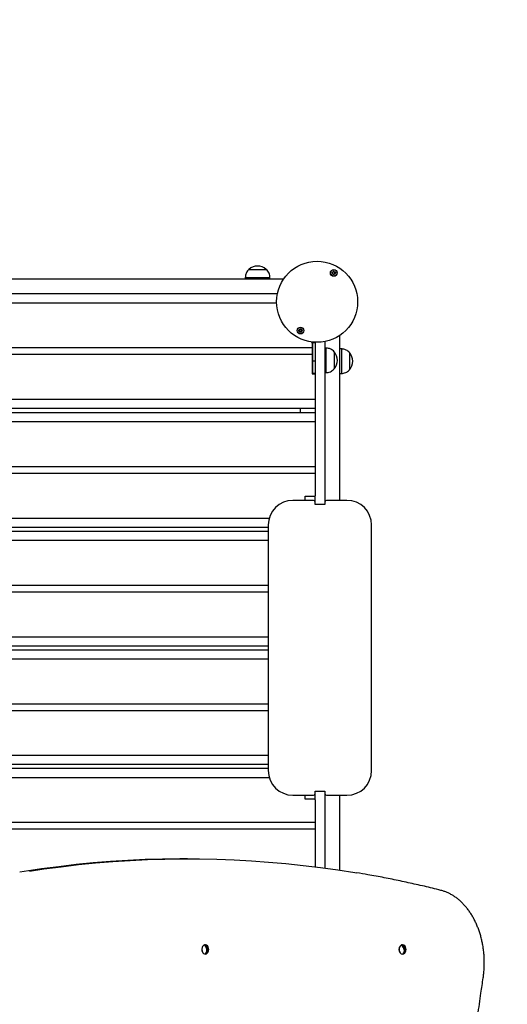
# Model space of a CAD drawing. Units: millimetres. Extents: x -413 to 5303, y -1768 to 5699.
# Drawn here: x 3374 to 3969, y 609 to 1811 of the extents above; entities that cross this region are included whole.
import ezdxf

# ---------------------------------------------------------------- set-up
doc = ezdxf.new("R2010")
doc.units = ezdxf.units.MM
doc.header["$LTSCALE"] = 10

msp = doc.modelspace()

# ---------------------------------------------------------------- linework, layer by layer
at = {"color": 7, "linetype": 'Continuous', "lineweight": 25}
for p, q in [((3653.4, 1506.3), (3653.4, 1506.3)), ((3653.4, 1506.3), (3664.8, 1506.3)), ((3653.4, 1506.3), (3674.4, 1506.3)), ((3664.8, 1506.3), (3674.4, 1506.3)), ((3674.4, 1506.3), (3674.4, 1506.3)), ((3695.4, 1494.3), (2932.7, 1494.3)), ((3648.9, 1496.3), (3648.9, 1494.3)), ((3648.9, 1496.3), (3678.9, 1496.3)), ((3678.9, 1494.3), (3678.9, 1496.3)), ((3687.9, 1476.3), (2940.2, 1476.3)), ((3687, 1465.2), (2941.1, 1465.2)), ((3764.1, 1224.2), (3764.1, 1425.6)), ((3730.3, 1410.3), (2882.1, 1410.3)), ((3730.3, 1416.3), (3731.1, 1416.3)), ((3730.3, 1416.3), (3730.3, 1393.9)), ((3731.1, 1417), (3734.1, 1417)), ((3731.1, 1417), (3731.1, 1394.6)), ((3734.1, 1417.4), (3734.1, 1229.9)), ((3734.1, 1417), (3734.1, 1417.3)), ((3746.1, 1418.1), (3746.1, 1229.9)), ((3747.3, 1410.2), (3746.1, 1410.2)), ((3747.3, 1410.2), (3746.1, 1410.2)), ((3747.3, 1410.2), (3747.3, 1380.2)), ((3766.1, 1409.1), (3764.1, 1409.1)), ((3766.1, 1409.1), (3766.1, 1379.1)), ((3730.3, 1402.2), (2882.1, 1402.2)), ((3757.3, 1405.7), (3757.3, 1405.7)), ((3757.3, 1405.7), (3757.3, 1405.7)), ((3757.3, 1405.7), (3757.3, 1404)), ((3757.3, 1405.7), (3757.3, 1384.7)), ((3757.3, 1404), (3757.3, 1384.7)), ((3776.1, 1404.6), (3776.1, 1404.6)), ((3776.1, 1404.6), (3776.1, 1396.8)), ((3776.1, 1404.6), (3776.1, 1383.6)), ((3776.1, 1396.8), (3776.1, 1383.6)), ((3730.3, 1393.9), (3731.1, 1393.9)), ((3730.3, 1393.9), (3730.3, 1378.9)), ((3731.1, 1394.6), (3734.1, 1394.6)), ((3731.1, 1394.6), (3731.1, 1379.7)), ((3757.3, 1384.7), (3757.3, 1384.7)), ((3776.1, 1383.6), (3776.1, 1383.6)), ((3730.3, 1378.9), (3733.3, 1378.9)), ((3731.1, 1379.7), (3734.1, 1379.7)), ((3733.3, 1379.7), (3733.3, 1378.9)), ((3746.1, 1380.2), (3747.3, 1380.2)), ((3764.1, 1379.1), (3766.1, 1379.1)), ((3734.1, 1347.3), (2882.1, 1347.3)), ((3734.1, 1336.3), (2882.1, 1336.3)), ((3716.1, 1331.5), (3716.1, 1336.3)), ((2882.1, 1331.5), (3734.1, 1331.5)), ((2882.1, 1320.4), (3734.1, 1320.4)), ((2882.1, 1265.5), (3734.1, 1265.5)), ((2882.1, 1257.4), (3734.1, 1257.4)), ((3722.1, 1229.2), (3734.1, 1229.2)), ((3722.1, 1226.2), (3722.1, 1229.2)), ((3734.1, 1219.2), (3734.1, 1229.9)), ((3746.1, 1229.9), (3746.1, 1219.2)), ((3732, 1224.2), (3707, 1224.2)), ((3722.1, 1224.2), (3722.1, 1226.2)), ((3746.1, 1219.2), (3734.1, 1219.2)), ((3773, 1224.2), (3748.1, 1224.2)), ((2882.1, 1202.5), (3678.1, 1202.5)), ((2882.1, 1191.5), (3677, 1191.5)), ((3677, 1194.2), (3677, 894.2)), ((3803, 894.2), (3803, 1194.2)), ((2882.1, 1186.7), (3677, 1186.7)), ((2882.1, 1175.6), (3677, 1175.6)), ((2882.1, 1120.7), (3677, 1120.7)), ((2882.1, 1112.6), (3677, 1112.6)), ((2882.1, 1057.7), (3677, 1057.7)), ((2882.1, 1046.7), (3677, 1046.7)), ((2882.1, 1041.9), (3677, 1041.9)), ((2882.1, 1030.8), (3677, 1030.8)), ((2882.1, 975.9), (3677, 975.9)), ((2882.1, 967.8), (3677, 967.8)), ((2882.1, 912.9), (3677, 912.9)), ((2882.1, 901.9), (3677, 901.9)), ((2882.1, 897.1), (3677, 897.1)), ((2882.1, 886), (3678.1, 886)), ((3734.1, 869.2), (3746.1, 869.2)), ((3734.1, 858.5), (3734.1, 869.2)), ((3746.1, 869.2), (3746.1, 858.5)), ((3707, 864.2), (3732, 864.2)), ((3722.1, 862.2), (3722.1, 864.2)), ((3722.1, 859.2), (3722.1, 862.2)), ((3734.1, 859.2), (3722.1, 859.2)), ((3734.1, 858.5), (3734.1, 776.7)), ((3746.1, 858.5), (3746.1, 775.2)), ((3748.1, 864.2), (3773, 864.2)), ((3764.1, 772.7), (3764.1, 864.2)), ((2882.1, 831.1), (3734.1, 831.1)), ((2882.1, 823), (3734.1, 823)), ((3578.5, 786.5), (3575.7, 786.5)), ((3600.4, 681.2), (3600.5, 679.7)), ((3840.7, 681.1), (3841, 679.4)), ((3601.4, 671.9), (3601.5, 670.9)), ((3842.6, 672), (3842.8, 671.1))]:
    msp.add_line(p, q, dxfattribs=at)
at = {"color": 7, "linetype": 'Continuous', "lineweight": 25, "flags": 128}
for points in [[(3731.1, 1417), (3731, 1417.4), (3731, 1417.5)], [(3734.1, 1221.4), (3734, 1221.6), (3734, 1222.2)], [(3734, 866.2), (3734, 866.8), (3734.1, 867)], [(3575.7, 786.5), (3569, 786.5), (3547.9, 786.2), (3526.7, 785.5), (3505.6, 784.5), (3484.5, 783.2), (3463.4, 781.5), (3442.4, 779.4), (3421.3, 776.9), (3400.3, 774.2), (3379.2, 771), (3373.7, 770.1)], [(3385.5, 771.6), (3403.1, 774.2), (3424.1, 776.9), (3445.2, 779.4), (3466.3, 781.5), (3487.4, 783.2), (3508.5, 784.5), (3529.6, 785.5), (3550.7, 786.2), (3571.8, 786.5), (3593, 786.4), (3614.1, 786), (3635.2, 785.2), (3656.3, 784.1), (3677.4, 782.6), (3698.5, 780.7), (3719.6, 778.5), (3740.6, 776), (3761.7, 773), (3782.7, 769.8), (3784.7, 769.4)], [(3599.2, 681.5), (3598.2, 681.1), (3597.4, 680.4), (3596.6, 679.4), (3596.1, 678.2), (3595.8, 676.8), (3595.8, 675.4), (3596, 674), (3596.5, 672.7), (3597.2, 671.6), (3598, 670.8), (3599, 670.4), (3600, 670.2), (3601, 670.4), (3601.4, 670.7)], [(3600.5, 670.6), (3601.3, 671.6), (3601.8, 672.8), (3602, 674.3), (3602, 675.8), (3601.7, 677.3), (3601.1, 678.8), (3600.3, 680), (3599.3, 680.9)], [(3600.4, 681.2), (3601.4, 680.2), (3602.2, 679), (3602.7, 677.6), (3603.1, 676), (3603.1, 674.5), (3602.8, 673.1), (3602.3, 671.8), (3601.5, 670.9)], [(3839.5, 681.4), (3838.5, 680.8), (3837.7, 679.9), (3837.1, 678.8), (3836.7, 677.5), (3836.6, 676.1), (3836.7, 674.7), (3837, 673.3), (3837.6, 672.1), (3838.3, 671.2), (3839.2, 670.5), (3840.2, 670.2), (3841.2, 670.3), (3842.2, 670.7)], [(3841.7, 670.7), (3842.4, 671.6), (3842.8, 672.8), (3843, 674.2), (3842.8, 675.7), (3842.3, 677.2), (3841.6, 678.6), (3840.7, 679.8), (3839.7, 680.7)], [(3840.7, 681.1), (3841.7, 680.2), (3842.6, 679), (3843.4, 677.6), (3843.8, 676.1), (3844, 674.6), (3843.8, 673.3), (3843.4, 672.1), (3842.8, 671.1)]]:
    msp.add_lwpolyline(points, dxfattribs=at)
at = {"color": 7, "linetype": 'Continuous', "lineweight": 25}
for centre, radius in [((3736.5, 1466.7), 49.5), ((3756.8, 1501.9), 4.1), ((3756.8, 1501.9), 4), ((3756.8, 1501.9), 1.98), ((3716.2, 1431.5), 4.1), ((3716.2, 1431.5), 4), ((3716.2, 1431.5), 1.97)]:
    msp.add_circle(centre, radius, dxfattribs=at)
for centre, radius, start, end in [((3803.4, 1513.5), 1500, 0, 90), ((3663.9, 1494.5), 15.8, 48.2911, 131.7089), ((3756.8, 1501.9), 1.32, 127.7799, 187.7799), ((3756.8, 1501.9), 1.32, 67.7799, 127.7799), ((3756.8, 1501.9), 1.32, 7.7799, 67.7799), ((3756.8, 1501.9), 1.32, 187.7799, 247.7799), ((3756.8, 1501.9), 1.32, 247.7799, 307.7799), ((3756.8, 1501.9), 1.32, 307.7799, 7.7799), ((3716.2, 1431.5), 1.32, 142.5227, 202.5227), ((3716.2, 1431.5), 1.32, 202.5227, 262.5227), ((3716.2, 1431.5), 1.32, 82.5227, 142.5227), ((3716.2, 1431.5), 1.32, 262.5227, 322.5227), ((3716.2, 1431.5), 1.32, 22.5227, 82.5227), ((3716.2, 1431.5), 1.32, 322.5227, 22.5227), ((3728.3, 1416.3), 2, 0, 42.6504), ((3745.5, 1395.2), 15.8, 318.2911, 41.7089), ((3764.3, 1394.1), 15.8, 318.2911, 41.7089), ((3707, 1194.2), 30, 90, 180), ((3732, 1222.2), 2, 0, 90), ((3748.1, 1222.2), 2, 90, 180), ((3773, 1194.2), 30, 0, 90), ((3707, 894.2), 30, 180, 270), ((3773, 894.2), 30, 270, 0), ((3732, 866.2), 2, 270, 0), ((3748.1, 866.2), 2, 180, 270), ((3602.9, 675.9), 7.13, 144.3988, 215.6012), ((3599.8, 678.6), 3.02, 57.6952, 102.1081), ((3600.5, 678.4), 2.75, 91.5381, 114.0515), ((3598.2, 675.9), 6.13, 301.5617, 58.4383), ((3843.6, 675.9), 7.14, 144.4362, 215.5638), ((3840.6, 678.6), 2.96, 57.3305, 112.7259), ((3841.3, 678.2), 2.97, 101.9522, 123.3442), ((3839, 675.9), 6.13, 301.5617, 58.4383), ((3600.4, 673.4), 2.75, 271.5367, 294.0528), ((3841.1, 673.6), 2.97, 281.9522, 303.3442)]:
    msp.add_arc(centre, radius, start, end, dxfattribs=at)
for points, knots in [([(3653.4, 1506.3), (3652.8, 1505.6), (3651.6, 1504.5), (3650.3, 1502.5), (3649.5, 1500.4), (3649.1, 1498.4), (3649, 1496.9), (3648.9, 1496.3)], [0, 0, 0, 0, 0.238998, 0.443192, 0.62461, 0.819837, 1, 1, 1, 1]), ([(3678.9, 1496.3), (3678.9, 1497.1), (3678.7, 1499), (3678, 1501.6), (3676.5, 1504.2), (3675.2, 1505.5), (3674.4, 1506.3)], [0, 0, 0, 0, 0.23192, 0.489907, 0.722361, 1, 1, 1, 1]), ([(3756.5, 1503.8), (3756.5, 1503.8), (3756.5, 1503.8), (3756.5, 1503.8), (3756.4, 1503.7), (3756.3, 1503.4), (3756.2, 1503.1), (3755.9, 1502.8), (3755.5, 1502.7), (3755.2, 1502.7), (3755.1, 1502.7), (3755, 1502.6), (3755, 1502.6), (3755, 1502.6), (3755, 1502.6)], [0, 0, 0, 0, 0.012085, 0.026521, 0.056155, 0.153118, 0.406077, 0.574488, 0.747539, 0.901682, 0.962712, 0.979959, 0.993759, 1, 1, 1, 1]), ([(3758.3, 1503.1), (3758.3, 1503.1), (3758.3, 1503.1), (3758.3, 1503.1), (3758.3, 1503.1), (3758.2, 1503.1), (3758.1, 1503.1), (3757.8, 1503), (3757.4, 1503), (3757, 1503.2), (3756.8, 1503.5), (3756.7, 1503.7), (3756.6, 1503.8), (3756.5, 1503.8), (3756.5, 1503.8), (3756.5, 1503.8)], [0, 0, 0, 0, 0.0062359, 0.0178205, 0.0317112, 0.0483717, 0.0984421, 0.2525528, 0.4256155, 0.5939939, 0.846961, 0.9439038, 0.9800438, 0.9906395, 1, 1, 1, 1]), ([(3758.6, 1501.1), (3758.6, 1501.1), (3758.6, 1501.1), (3758.6, 1501.2), (3758.5, 1501.3), (3758.3, 1501.6), (3758, 1502), (3758.1, 1502.5), (3758.3, 1502.8), (3758.4, 1503), (3758.4, 1503), (3758.4, 1503.1), (3758.3, 1503.1)], [0, 0, 0, 0, 0.011142, 0.024237, 0.071283, 0.271819, 0.500016, 0.728229, 0.92874, 0.975796, 0.988901, 1, 1, 1, 1]), ([(3755, 1502.6), (3755, 1502.6), (3755, 1502.6), (3755, 1502.5), (3755.1, 1502.4), (3755.3, 1502.1), (3755.5, 1501.7), (3755.4, 1501.2), (3755.3, 1500.9), (3755.2, 1500.7), (3755.2, 1500.7), (3755.2, 1500.7), (3755.2, 1500.7)], [0, 0, 0, 0, 0.011105, 0.02419, 0.071286, 0.271762, 0.499976, 0.728184, 0.928712, 0.975767, 0.988876, 1, 1, 1, 1]), ([(3755.2, 1500.7), (3755.2, 1500.6), (3755.2, 1500.6), (3755.3, 1500.6), (3755.3, 1500.6), (3755.3, 1500.6), (3755.5, 1500.6), (3755.8, 1500.7), (3756.1, 1500.7), (3756.5, 1500.5), (3756.8, 1500.2), (3756.9, 1500), (3757, 1499.9), (3757, 1499.9), (3757, 1499.9), (3757.1, 1499.9)], [0, 0, 0, 0, 0.006217, 0.017752, 0.031643, 0.04836, 0.098378, 0.252487, 0.425552, 0.593983, 0.846917, 0.943861, 0.980044, 0.990639, 1, 1, 1, 1]), ([(3757.1, 1499.9), (3757.1, 1499.9), (3757.1, 1499.9), (3757.1, 1499.9), (3757.2, 1500), (3757.3, 1500.3), (3757.4, 1500.6), (3757.7, 1500.9), (3758.1, 1501), (3758.4, 1501), (3758.5, 1501.1), (3758.6, 1501.1), (3758.6, 1501.1), (3758.6, 1501.1), (3758.6, 1501.1)], [0, 0, 0, 0, 0.012024, 0.026501, 0.056161, 0.153129, 0.406078, 0.574473, 0.747587, 0.901684, 0.962766, 0.979964, 0.993783, 1, 1, 1, 1]), ([(3715.4, 1433.4), (3715.4, 1433.4), (3715.4, 1433.4), (3715.4, 1433.3), (3715.4, 1433.2), (3715.3, 1432.9), (3715.3, 1432.6), (3715, 1432.2), (3714.7, 1432), (3714.5, 1431.9), (3714.3, 1431.9), (3714.3, 1431.8), (3714.2, 1431.8), (3714.2, 1431.8), (3714.2, 1431.8)], [0, 0, 0, 0, 0.012082, 0.026518, 0.056192, 0.153131, 0.406083, 0.574511, 0.747601, 0.90172, 0.962761, 0.979973, 0.993776, 1, 1, 1, 1]), ([(3714.2, 1431.8), (3714.2, 1431.8), (3714.2, 1431.8), (3714.3, 1431.7), (3714.4, 1431.6), (3714.7, 1431.4), (3715, 1431.1), (3715, 1430.6), (3715, 1430.2), (3715, 1430), (3715, 1430), (3715, 1430), (3715, 1430)], [0, 0, 0, 0, 0.011129, 0.02423, 0.071261, 0.271807, 0.500012, 0.728218, 0.928751, 0.975797, 0.988905, 1, 1, 1, 1]), ([(3717.4, 1433.1), (3717.4, 1433.1), (3717.4, 1433.1), (3717.4, 1433.1), (3717.3, 1433.1), (3717.3, 1433.1), (3717.1, 1433), (3716.9, 1432.9), (3716.5, 1432.8), (3716.1, 1432.9), (3715.8, 1433.1), (3715.6, 1433.3), (3715.5, 1433.4), (3715.5, 1433.4), (3715.4, 1433.4), (3715.4, 1433.4)], [0, 0, 0, 0, 0.006193, 0.017732, 0.031684, 0.048369, 0.098392, 0.252522, 0.425587, 0.593983, 0.846958, 0.9439, 0.980059, 0.990642, 1, 1, 1, 1]), ([(3716.9, 1429.7), (3717, 1429.7), (3717, 1429.7), (3717, 1429.8), (3717, 1429.9), (3717, 1430.1), (3717.1, 1430.5), (3717.3, 1430.9), (3717.7, 1431), (3717.9, 1431.1), (3718.1, 1431.2), (3718.1, 1431.2), (3718.1, 1431.3), (3718.1, 1431.3), (3718.1, 1431.3)], [0, 0, 0, 0, 0.012038, 0.026503, 0.056178, 0.153117, 0.406071, 0.574467, 0.747545, 0.901665, 0.962706, 0.97996, 0.993763, 1, 1, 1, 1]), ([(3718.1, 1431.3), (3718.1, 1431.3), (3718.1, 1431.3), (3718.1, 1431.4), (3718, 1431.5), (3717.7, 1431.7), (3717.3, 1432), (3717.3, 1432.5), (3717.4, 1432.9), (3717.4, 1433), (3717.4, 1433.1), (3717.4, 1433.1), (3717.4, 1433.1)], [0, 0, 0, 0, 0.011123, 0.024198, 0.071246, 0.27178, 0.499985, 0.728199, 0.92872, 0.975764, 0.98887, 1, 1, 1, 1]), ([(3715, 1430), (3715, 1430), (3715, 1430), (3715, 1430), (3715.1, 1430), (3715.1, 1430), (3715.3, 1430), (3715.5, 1430.2), (3715.8, 1430.3), (3716.3, 1430.2), (3716.6, 1429.9), (3716.8, 1429.8), (3716.9, 1429.7), (3716.9, 1429.7), (3716.9, 1429.7), (3716.9, 1429.7)], [0, 0, 0, 0, 0.006241, 0.017779, 0.031675, 0.048354, 0.098434, 0.252505, 0.425606, 0.593989, 0.846903, 0.943839, 0.979997, 0.990637, 1, 1, 1, 1]), ([(3757.3, 1405.7), (3756.7, 1406.4), (3755.5, 1407.5), (3753.5, 1408.8), (3751.5, 1409.6), (3749.4, 1410), (3748, 1410.2), (3747.3, 1410.2)], [0, 0, 0, 0, 0.238998, 0.443187, 0.624616, 0.819838, 1, 1, 1, 1]), ([(3776.1, 1404.6), (3775.4, 1405.3), (3774.3, 1406.5), (3772.3, 1407.8), (3770.2, 1408.6), (3768.1, 1409), (3766.7, 1409.1), (3766.1, 1409.1)], [0, 0, 0, 0, 0.2389972, 0.4431862, 0.624605, 0.8198382, 1, 1, 1, 1]), ([(3747.3, 1380.2), (3748.2, 1380.3), (3750, 1380.4), (3752.7, 1381.2), (3755.2, 1382.6), (3756.6, 1384), (3757.3, 1384.7)], [0, 0, 0, 0, 0.2319209, 0.4899072, 0.7223598, 1, 1, 1, 1]), ([(3766.1, 1379.1), (3766.9, 1379.2), (3768.8, 1379.4), (3771.4, 1380.1), (3774, 1381.5), (3775.3, 1382.9), (3776.1, 1383.6)], [0, 0, 0, 0, 0.23192, 0.489905, 0.722357, 1, 1, 1, 1]), ([(3887.5, 748), (3884.1, 748.9), (3874.1, 751.4), (3857.6, 755.2), (3838, 759.5), (3818.3, 763.5), (3800.6, 766.8), (3789.5, 768.6), (3785, 769.4)], [0, 0, 0, 0, 0.101046, 0.292828, 0.484609, 0.676388, 0.868166, 1, 1, 1, 1]), ([(3939.2, 641.1), (3939.4, 642), (3939.7, 644.7), (3940.2, 649.1), (3940.5, 654.4), (3940.6, 659.8), (3940.5, 665.1), (3940.1, 670.4), (3939.6, 675.7), (3938.8, 680.9), (3937.7, 686.1), (3936.5, 691.1), (3935.1, 696.1), (3933.4, 700.9), (3931.5, 705.6), (3929.5, 710.1), (3927.2, 714.4), (3924.8, 718.6), (3922.2, 722.5), (3919.4, 726.2), (3916.5, 729.7), (3913.4, 732.9), (3910.2, 735.9), (3906.9, 738.6), (3903.5, 741), (3899.9, 743.2), (3896.3, 745), (3892.6, 746.5), (3889.7, 747.5), (3888, 747.9), (3887.5, 748)], [0, 0, 0, 0, 0.019713, 0.056949, 0.094188, 0.131426, 0.168664, 0.205905, 0.243148, 0.280394, 0.317646, 0.354903, 0.392167, 0.429436, 0.466713, 0.503995, 0.541282, 0.57857, 0.615856, 0.653134, 0.690398, 0.727641, 0.764854, 0.802026, 0.839146, 0.876206, 0.913197, 0.950112, 0.986951, 1, 1, 1, 1]), ([(3903.2, 199.5), (3903.3, 204.3), (3903.6, 218.3), (3904.1, 241.4), (3905, 268.8), (3906.1, 296.3), (3907.4, 323.7), (3908.9, 351), (3910.7, 378.4), (3912.7, 405.7), (3914.9, 433), (3917.3, 460.2), (3919.9, 487.4), (3922.8, 514.6), (3925.9, 541.7), (3929.2, 568.7), (3932.7, 595.7), (3936.1, 619.8), (3938.3, 634.9), (3939.2, 641.1)], [0, 0, 0, 0, 0.0324594, 0.0941468, 0.1558345, 0.2175222, 0.2792099, 0.3408976, 0.4025852, 0.4642728, 0.5259604, 0.5876479, 0.6493355, 0.711023, 0.7727104, 0.8343979, 0.8960852, 0.9577726, 1, 1, 1, 1])]:
    msp.add_open_spline(points, degree=3, knots=knots, dxfattribs=at)

doc.saveas('drawing.dxf')
